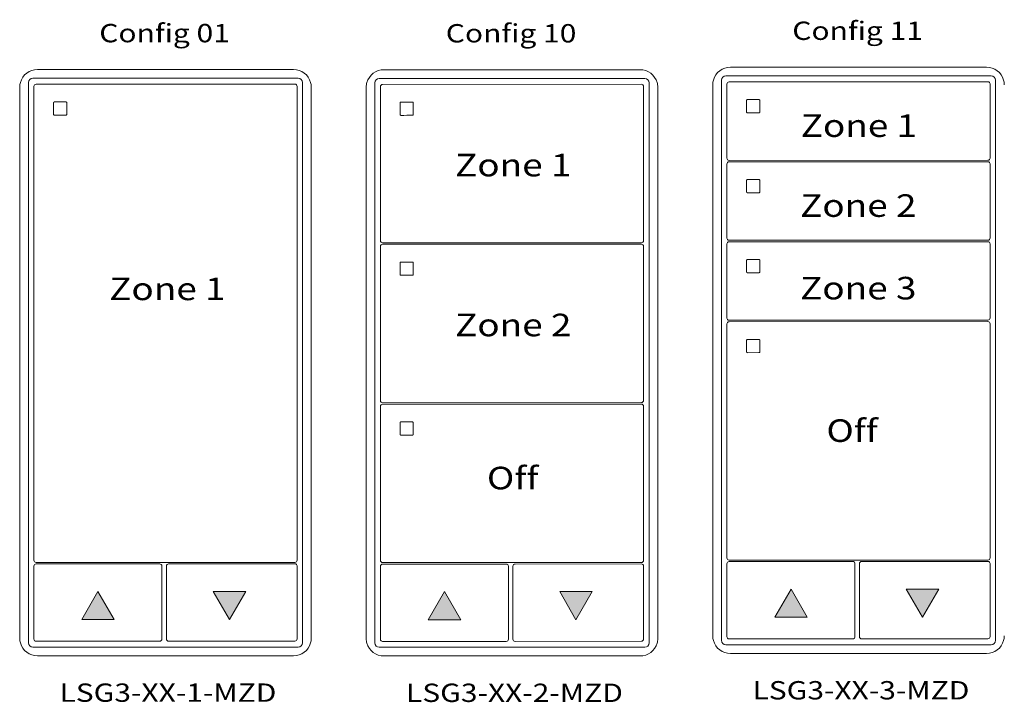
# Model space of a CAD drawing. Units: inches. Extents: x -327 to 886, y 67 to 653.
# Drawn here: x 107 to 112, y 589 to 592 of the extents above; entities that cross this region are included whole.
import ezdxf

# ---------------------------------------------------------------- set-up
doc = ezdxf.new("R2010")
doc.units = ezdxf.units.IN
doc.header["$MEASUREMENT"] = 0
doc.layers.add('TXT', color=7, linetype='Continuous')
doc.styles.get("Standard").update_dxf_attribs({"font": 'ARSimp.shx', "height": 0.75})

msp = doc.modelspace()

# ---------------------------------------------------------------- hatches: boundary and pattern name
at = {"lineweight": 0}
for points in [[(107.8117, 589.5059), (107.7398, 589.6299), (107.6679, 589.5059)], [(108.2486, 589.63), (108.3205, 589.506), (108.3923, 589.63)], [(109.3419, 589.5052), (109.27, 589.6292), (109.1981, 589.5052)], [(109.7788, 589.6293), (109.8507, 589.5052), (109.9225, 589.6293)], [(110.8721, 589.5163), (110.8002, 589.6404), (110.7283, 589.5163)], [(111.309, 589.6405), (111.3809, 589.5164), (111.4527, 589.6405)]]:
    msp.add_hatch(color=256, dxfattribs=at).paths.add_polyline_path(points)

# ---------------------------------------------------------------- linework, layer by layer
at = {"color": 7, "linetype": 'Continuous', "lineweight": 0}
for p, q in [((108.6034, 591.9345), (107.4724, 591.9345)), ((110.1336, 591.9338), (109.0026, 591.9338)), ((111.6638, 591.9449), (110.5328, 591.9449)), ((108.6092, 591.8699), (107.4666, 591.8698)), ((110.1394, 591.8693), (108.9968, 591.8688)), ((110.4545, 591.8666), (110.4545, 589.4345)), ((110.5172, 591.8702), (110.5172, 591.8146)), ((111.6696, 591.8804), (110.527, 591.88)), ((111.6794, 591.8068), (111.6794, 591.8706)), ((107.3941, 591.8561), (107.3941, 589.424)), ((107.4568, 591.86), (107.4568, 591.795)), ((108.619, 591.7963), (108.619, 591.8601)), ((108.6818, 589.424), (108.6818, 591.8561)), ((108.9243, 591.8554), (108.9243, 589.4233)), ((108.987, 591.859), (108.987, 591.8034)), ((110.1492, 591.8039), (110.1492, 591.8595)), ((110.212, 589.4233), (110.212, 591.8554)), ((107.4568, 590.0312), (107.4568, 591.7963)), ((108.619, 591.7963), (108.619, 590.0312)), ((108.987, 591.4426), (108.987, 591.8034)), ((110.1492, 591.8039), (110.1492, 591.5963)), ((110.5172, 591.5989), (110.5172, 591.8146)), ((111.6794, 591.8068), (111.6794, 591.6075)), ((111.6794, 591.5437), (111.6794, 591.6075)), ((110.1492, 591.5963), (110.1492, 591.2433)), ((110.5172, 591.5989), (110.5172, 591.5433)), ((110.5172, 591.5172), (110.5172, 591.4538)), ((110.527, 591.5335), (111.6696, 591.5339)), ((111.6696, 591.5274), (110.527, 591.527)), ((111.6794, 591.4538), (111.6794, 591.5176)), ((108.987, 591.2433), (108.987, 591.4426)), ((110.5172, 591.2545), (110.5172, 591.4538)), ((110.6041, 591.4449), (110.6042, 591.3941)), ((110.6588, 591.4486), (110.6079, 591.4487)), ((110.6624, 591.3941), (110.6625, 591.4449)), ((111.6794, 591.4538), (111.6794, 591.2545)), ((110.6079, 591.3904), (110.6588, 591.3904)), ((108.987, 591.2433), (108.987, 591.1791)), ((110.1492, 591.1795), (110.1492, 591.2433)), ((110.5172, 591.2545), (110.5172, 591.1902)), ((111.6794, 591.1907), (111.6794, 591.2545)), ((108.9968, 591.1693), (110.1387, 591.1697)), ((110.527, 591.1804), (111.6696, 591.1809)), ((111.6696, 591.1744), (110.527, 591.174)), ((108.987, 591.153), (108.987, 591.0974)), ((110.1394, 591.1632), (108.9968, 591.1628)), ((110.1492, 591.0896), (110.1492, 591.1534)), ((110.5172, 591.1642), (110.5172, 591.1007)), ((111.6794, 591.1007), (111.6794, 591.1646)), ((108.987, 590.7365), (108.987, 591.0974)), ((109.1286, 591.0845), (109.0777, 591.0845)), ((110.1492, 591.0896), (110.1492, 590.8903)), ((110.5172, 590.9015), (110.5172, 591.1007)), ((110.6041, 591.0919), (110.6042, 591.0411)), ((110.6588, 591.0956), (110.6079, 591.0957)), ((110.6624, 591.0411), (110.6625, 591.0919)), ((111.6794, 591.1007), (111.6794, 590.9015)), ((109.0739, 591.0808), (109.074, 591.0299)), ((109.1322, 591.0299), (109.1322, 591.0808)), ((109.0777, 591.0262), (109.1286, 591.0262)), ((110.6079, 591.0374), (110.6588, 591.0374)), ((110.1492, 590.8903), (110.1492, 590.5373)), ((110.5172, 590.9015), (110.5172, 590.8372)), ((111.6794, 590.8377), (111.6794, 590.9015)), ((110.527, 590.8274), (111.6696, 590.8279)), ((111.6696, 590.8214), (110.527, 590.8209)), ((110.5172, 590.8111), (110.5172, 590.7477)), ((111.6794, 590.7477), (111.6794, 590.8116)), ((108.987, 590.5373), (108.987, 590.7365)), ((110.5172, 590.0417), (110.5172, 590.7477)), ((110.6041, 590.7389), (110.6042, 590.688)), ((110.6588, 590.7426), (110.6079, 590.7427)), ((110.6588, 590.7426), (110.6079, 590.7427)), ((110.6624, 590.688), (110.6625, 590.7389)), ((111.6794, 590.7477), (111.6794, 590.5484)), ((110.6079, 590.6843), (110.6588, 590.6844)), ((108.987, 590.5373), (108.987, 590.473)), ((110.1492, 590.4735), (110.1492, 590.5373)), ((111.6794, 590.5484), (111.6794, 589.8424)), ((108.987, 590.447), (108.987, 590.3914)), ((108.9968, 590.4632), (110.1394, 590.4637)), ((110.1394, 590.4572), (108.9968, 590.4567)), ((110.1492, 590.3835), (110.1492, 590.4474)), ((108.987, 590.0305), (108.987, 590.3914)), ((109.0739, 590.3747), (109.074, 590.3239)), ((109.1286, 590.3784), (109.0777, 590.3785)), ((109.1322, 590.3239), (109.1322, 590.3747)), ((110.1492, 590.3835), (110.1492, 590.1842)), ((109.0777, 590.3201), (109.1286, 590.3202)), ((110.1492, 590.1842), (110.1492, 589.8312)), ((110.5172, 589.8424), (110.5172, 590.0417)), ((107.4568, 589.8319), (107.4568, 590.0312)), ((108.619, 590.0312), (108.619, 589.8319)), ((108.987, 589.8312), (108.987, 590.0305)), ((107.4568, 589.832), (107.4568, 589.7677)), ((108.619, 589.7681), (108.619, 589.8319)), ((108.987, 589.8312), (108.987, 589.767)), ((110.1492, 589.7674), (110.1492, 589.8312)), ((110.5172, 589.8424), (110.5172, 589.7782)), ((111.6794, 589.7786), (111.6794, 589.8424)), ((107.4568, 589.7416), (107.4568, 589.5806)), ((107.4666, 589.7579), (108.6092, 589.7583)), ((108.0126, 589.7518), (107.4666, 589.7514)), ((108.0224, 589.583), (108.0224, 589.742)), ((108.0417, 589.742), (108.0417, 589.42)), ((108.6092, 589.7522), (108.0515, 589.7518)), ((108.619, 589.6893), (108.619, 589.7424)), ((108.987, 589.7409), (108.987, 589.5799)), ((108.9968, 589.7572), (110.1394, 589.7576)), ((109.5428, 589.7511), (108.9968, 589.7507)), ((109.5526, 589.5823), (109.5526, 589.7413)), ((109.572, 589.7413), (109.572, 589.4193)), ((110.1394, 589.7515), (109.5817, 589.7511)), ((110.1492, 589.6885), (110.1492, 589.7417)), ((110.5172, 589.7521), (110.5172, 589.5911)), ((110.527, 589.7684), (111.6696, 589.7688)), ((111.073, 589.7623), (110.527, 589.7619)), ((111.0828, 589.5934), (111.0828, 589.7525)), ((111.1022, 589.7525), (111.1022, 589.4305)), ((111.6696, 589.7627), (111.1119, 589.7623)), ((111.6794, 589.6997), (111.6794, 589.7529)), ((111.6794, 589.4308), (111.6794, 589.6997)), ((108.619, 589.4204), (108.619, 589.6893)), ((110.1492, 589.4196), (110.1492, 589.6885)), ((107.4568, 589.4728), (107.4568, 589.5806)), ((108.0224, 589.42), (108.0224, 589.583)), ((108.987, 589.472), (108.987, 589.5799)), ((109.5526, 589.4193), (109.5526, 589.5823)), ((110.5172, 589.4832), (110.5172, 589.5911)), ((111.0828, 589.4305), (111.0828, 589.5934)), ((107.4568, 589.4728), (107.4568, 589.4196)), ((110.5172, 589.4832), (110.5172, 589.4301)), ((108.987, 589.472), (108.987, 589.4189)), ((107.4666, 589.4098), (108.0126, 589.4102)), ((108.0515, 589.4102), (108.6092, 589.4106)), ((108.9968, 589.4091), (109.5428, 589.4095)), ((109.5817, 589.4095), (110.1394, 589.4099)), ((110.527, 589.4203), (111.073, 589.4207)), ((111.1119, 589.4207), (111.6696, 589.421)), ((107.4724, 589.3457), (108.6034, 589.3457)), ((109.0026, 589.345), (110.1336, 589.345)), ((110.5328, 589.3561), (111.6638, 589.3561))]:
    msp.add_line(p, q, dxfattribs=at)
at = {"color": 253, "linetype": 'Continuous', "lineweight": 0}
for p, q in [((107.4324, 589.4036), (107.4324, 591.8765)), ((107.452, 591.8961), (108.6238, 591.8961)), ((108.6434, 591.8765), (108.6434, 589.4036)), ((108.9626, 589.4029), (108.9626, 591.8758)), ((108.9822, 591.8954), (110.154, 591.8954)), ((110.1736, 591.8758), (110.1736, 589.4029)), ((110.4929, 589.4141), (110.4929, 591.887)), ((110.5124, 591.9066), (111.6842, 591.9066)), ((111.7038, 591.887), (111.7038, 589.4141)), ((111.6842, 589.3945), (110.5124, 589.3945)), ((108.6238, 589.3841), (107.452, 589.3841)), ((110.154, 589.3833), (108.9822, 589.3833))]:
    msp.add_line(p, q, dxfattribs=at)
at = {"lineweight": 0}
for p, q in [((107.668, 589.5059), (107.7398, 589.63)), ((107.8117, 589.5059), (107.7398, 589.63)), ((108.2485, 589.63), (108.3204, 589.5059)), ((108.2485, 589.63), (108.3923, 589.63)), ((108.3923, 589.63), (108.3204, 589.5059)), ((109.1982, 589.5052), (109.27, 589.6292)), ((109.3419, 589.5052), (109.27, 589.6292)), ((109.7788, 589.6293), (109.8506, 589.5052)), ((109.7788, 589.6293), (109.9225, 589.6293)), ((109.9225, 589.6293), (109.8506, 589.5052)), ((110.7284, 589.5164), (110.8002, 589.6404)), ((110.8721, 589.5164), (110.8002, 589.6404)), ((111.309, 589.6404), (111.3808, 589.5164)), ((111.309, 589.6404), (111.4527, 589.6404)), ((111.4527, 589.6404), (111.3808, 589.5164)), ((110.8721, 589.5164), (110.7284, 589.5164)), ((107.8117, 589.5059), (107.668, 589.5059)), ((109.3419, 589.5052), (109.1982, 589.5052))]:
    msp.add_line(p, q, dxfattribs=at)
at = {"color": 7, "linetype": 'Continuous', "lineweight": 0}
for centre, major_axis, start_param, end_param in [((107.4726, 591.8559), (-0.0556, 0.0556), 5.499157, 6.790307), ((108.6032, 591.8559), (0.0556, 0.0556), 5.776064, 7.067214), ((109.0028, 591.8552), (-0.0556, 0.0556), 5.499157, 6.790307), ((110.1334, 591.8552), (0.0556, 0.0556), 5.776064, 7.067214), ((110.533, 591.8664), (-0.0556, 0.0556), 5.499157, 6.790307), ((111.6636, 591.8664), (0.0556, 0.0556), 5.776064, 7.067214), ((107.4726, 591.8559), (-0.0556, 0.0556), 0.507121, 0.750358), ((107.4666, 591.86), (0.00695, -0.00695), 2.357564, 3.925621), ((108.6092, 591.8601), (-0.00695, -0.00695), 2.357564, 3.925621), ((108.6032, 591.8559), (0.0556, 0.0556), 5.532827, 5.776064), ((109.0028, 591.8552), (-0.0556, 0.0556), 0.507121, 0.750358), ((108.9969, 591.859), (0.00695, -0.00695), 2.357564, 3.925621), ((110.1394, 591.8594), (-0.00695, -0.00695), 2.357564, 3.925621), ((110.1334, 591.8552), (0.0556, 0.0556), 5.532827, 5.776064), ((110.533, 591.8664), (-0.0556, 0.0556), 0.507121, 0.750358), ((110.533, 591.8664), (-0.0556, 0.0556), 0.750358, 0.784029), ((110.5271, 591.8702), (0.00695, -0.00695), 2.357564, 3.925621), ((111.6696, 591.8706), (-0.00695, -0.00695), 2.357564, 3.925621), ((111.6636, 591.8664), (0.0556, 0.0556), 5.532827, 5.776064), ((111.6636, 591.8664), (0.0556, 0.0556), 5.499157, 5.532827), ((107.4726, 591.8559), (-0.0556, 0.0556), 0.750358, 0.784029), ((108.6032, 591.8559), (0.0556, 0.0556), 5.499157, 5.532827), ((109.0028, 591.8552), (-0.0556, 0.0556), 0.750358, 0.784029), ((110.1334, 591.8552), (0.0556, 0.0556), 5.499157, 5.532827), ((110.5271, 591.5433), (0.00695, 0.00695), 2.357564, 3.925621), ((110.5271, 591.5172), (0.00695, -0.00695), 2.357564, 3.925621), ((111.6696, 591.5437), (-0.00695, 0.00695), 2.357564, 3.925621), ((111.6696, 591.5176), (-0.00695, -0.00695), 2.357564, 3.925621), ((108.9969, 591.1791), (0.00695, 0.00695), 2.357564, 3.925621), ((110.1394, 591.1795), (-0.00695, 0.00695), 2.357564, 3.925621), ((110.5271, 591.1903), (0.00695, 0.00695), 2.357564, 3.925621), ((110.5271, 591.1641), (0.00695, -0.00695), 2.357564, 3.925621), ((111.6696, 591.1907), (-0.00695, 0.00695), 2.357564, 3.925621), ((111.6696, 591.1646), (-0.00695, -0.00695), 2.357564, 3.925621), ((108.9969, 591.153), (0.00695, -0.00695), 2.357564, 3.925621), ((110.1394, 591.1534), (-0.00695, -0.00695), 2.357564, 3.925621), ((110.5271, 590.8372), (0.00695, 0.00695), 2.357564, 3.925621), ((110.5271, 590.8111), (0.00695, -0.00695), 2.357564, 3.925621), ((111.6696, 590.8377), (-0.00695, 0.00695), 2.357564, 3.925621), ((111.6696, 590.8116), (-0.00695, -0.00695), 2.357564, 3.925621), ((108.9969, 590.4731), (0.00695, 0.00695), 2.357564, 3.925621), ((110.1394, 590.4735), (-0.00695, 0.00695), 2.357564, 3.925621), ((108.9969, 590.4469), (0.00695, -0.00695), 2.357564, 3.925621), ((110.1394, 590.4474), (-0.00695, -0.00695), 2.357564, 3.925621), ((110.5271, 589.7782), (0.00695, 0.00695), 2.357564, 3.925621), ((111.6696, 589.7786), (-0.00695, 0.00695), 2.357564, 3.925621), ((107.4666, 589.7677), (0.00695, 0.00695), 2.357564, 3.925621), ((107.4666, 589.7416), (0.00695, -0.00695), 2.357564, 3.925621), ((108.0126, 589.742), (-0.00695, -0.00695), 2.357564, 3.925621), ((108.0516, 589.742), (0.00695, -0.00695), 2.357564, 3.925621), ((108.6092, 589.7681), (-0.00695, 0.00695), 2.357564, 3.925621), ((108.6092, 589.7424), (-0.00695, -0.00695), 2.357564, 3.925621), ((108.9969, 589.767), (0.00695, 0.00695), 2.357564, 3.925621), ((108.9969, 589.7409), (0.00695, -0.00695), 2.357564, 3.925621), ((109.5428, 589.7413), (-0.00695, -0.00695), 2.357564, 3.925621), ((109.5818, 589.7413), (0.00695, -0.00695), 2.357564, 3.925621), ((110.1394, 589.7675), (-0.00695, 0.00695), 2.357564, 3.925621), ((110.1394, 589.7417), (-0.00695, -0.00695), 2.357564, 3.925621), ((110.5271, 589.7521), (0.00695, -0.00695), 2.357564, 3.925621), ((111.073, 589.7525), (-0.00695, -0.00695), 2.357564, 3.925621), ((111.112, 589.7525), (0.00695, -0.00695), 2.357564, 3.925621), ((111.6696, 589.7528), (-0.00695, -0.00695), 2.357564, 3.925621), ((110.533, 589.4347), (-0.0556, -0.0556), 5.499157, 5.532827), ((110.533, 589.4347), (-0.0556, -0.0556), 5.532827, 5.776064), ((110.5271, 589.4301), (0.00695, 0.00695), 2.357564, 3.925621), ((111.073, 589.4305), (-0.00695, 0.00695), 2.357564, 3.925621), ((111.112, 589.4305), (0.00695, 0.00695), 2.357564, 3.925621), ((111.6696, 589.4309), (-0.00695, 0.00695), 2.357564, 3.925621), ((111.6636, 589.4347), (0.0556, -0.0556), 0.507121, 0.750358), ((111.6636, 589.4347), (0.0556, -0.0556), 0.750358, 0.784029), ((107.4726, 589.4242), (-0.0556, -0.0556), 5.499157, 5.532827), ((107.4726, 589.4242), (-0.0556, -0.0556), 5.532827, 5.776064), ((107.4726, 589.4242), (-0.0556, -0.0556), 5.776064, 7.067214), ((107.4666, 589.4196), (0.00695, 0.00695), 2.357564, 3.925621), ((108.0126, 589.42), (-0.00695, 0.00695), 2.357564, 3.925621), ((108.0516, 589.42), (0.00695, 0.00695), 2.357564, 3.925621), ((108.6032, 589.4242), (0.0556, -0.0556), 5.499157, 6.790307), ((108.6092, 589.4204), (-0.00695, 0.00695), 2.357564, 3.925621), ((108.6032, 589.4242), (0.0556, -0.0556), 0.507121, 0.750358), ((108.6032, 589.4242), (0.0556, -0.0556), 0.750358, 0.784029), ((109.0028, 589.4235), (-0.0556, -0.0556), 5.499157, 5.532827), ((109.0028, 589.4235), (-0.0556, -0.0556), 5.532827, 5.776064), ((109.0028, 589.4235), (-0.0556, -0.0556), 5.776064, 7.067214), ((108.9969, 589.4189), (0.00695, 0.00695), 2.357564, 3.925621), ((109.5428, 589.4193), (-0.00695, 0.00695), 2.357564, 3.925621), ((109.5818, 589.4193), (0.00695, 0.00695), 2.357564, 3.925621), ((110.1334, 589.4235), (0.0556, -0.0556), 5.499157, 6.790307), ((110.1394, 589.4197), (-0.00695, 0.00695), 2.357564, 3.925621), ((110.1334, 589.4235), (0.0556, -0.0556), 0.507121, 0.750358), ((110.1334, 589.4235), (0.0556, -0.0556), 0.750358, 0.784029), ((110.533, 589.4347), (-0.0556, -0.0556), 5.776064, 7.067214), ((111.6636, 589.4347), (0.0556, -0.0556), 5.499157, 6.790307)]:
    msp.add_ellipse(centre, major_axis=major_axis, ratio=0.997265, start_param=start_param, end_param=end_param, dxfattribs=at)
at = {"color": 253, "linetype": 'Continuous', "lineweight": 0}
for centre, major_axis in [((107.4521, 591.8765), (0.0139, -0.0139)), ((108.6237, 591.8765), (-0.0139, -0.0139)), ((108.9823, 591.8757), (0.0139, -0.0139)), ((110.154, 591.8757), (-0.0139, -0.0139)), ((110.5125, 591.8869), (0.0139, -0.0139)), ((111.6842, 591.8869), (-0.0139, -0.0139)), ((107.4521, 589.4037), (0.0139, 0.0139)), ((108.6237, 589.4037), (-0.0139, 0.0139)), ((108.9823, 589.403), (0.0139, 0.0139)), ((110.154, 589.403), (-0.0139, 0.0139)), ((110.5125, 589.4142), (0.0139, 0.0139)), ((111.6842, 589.4142), (-0.0139, 0.0139))]:
    msp.add_ellipse(centre, major_axis=major_axis, ratio=0.997265, start_param=2.357564, end_param=3.925621, dxfattribs=at)
at = {"color": 7, "linetype": 'Continuous', "lineweight": 0}
for points, knots in [([(107.5475, 591.7913), (107.5471, 591.7913), (107.5466, 591.7912), (107.5463, 591.791), (107.5459, 591.7909), (107.5455, 591.7907), (107.5452, 591.7904), (107.5448, 591.7902), (107.5445, 591.7899), (107.5443, 591.7895), (107.5441, 591.7892), (107.5439, 591.7888), (107.5438, 591.7884), (107.5438, 591.7881), (107.5437, 591.7878), (107.5437, 591.7875)], [0, 0, 0, 0, 0.0000320619, 0.0000320619, 0.0000320619, 0.0000641369, 0.0000641369, 0.0000641369, 0.0000960276, 0.0000960276, 0.0000960276, 0.0001277969, 0.0001277969, 0.0001277969, 0.000149523, 0.000149523, 0.000149523, 0.000149523]), ([(107.602, 591.7875), (107.602, 591.7879), (107.602, 591.7883), (107.6018, 591.7887), (107.6017, 591.7891), (107.6015, 591.7895), (107.6012, 591.7898), (107.601, 591.7902), (107.6006, 591.7904), (107.6003, 591.7907), (107.5999, 591.7909), (107.5995, 591.791), (107.5991, 591.7911), (107.5989, 591.7912), (107.5986, 591.7912), (107.5984, 591.7912)], [0, 0, 0, 0, 0.0000324555, 0.0000324555, 0.0000324555, 0.0000648955, 0.0000648955, 0.0000648955, 0.0000975481, 0.0000975481, 0.0000975481, 0.000130125, 0.000130125, 0.000130125, 0.000149111, 0.000149111, 0.000149111, 0.000149111]), ([(109.0777, 591.7905), (109.0773, 591.7905), (109.0769, 591.7905), (109.0765, 591.7903), (109.0761, 591.7902), (109.0757, 591.79), (109.0754, 591.7897), (109.075, 591.7895), (109.0747, 591.7891), (109.0745, 591.7888), (109.0743, 591.7884), (109.0741, 591.788), (109.074, 591.7876), (109.074, 591.7874), (109.0739, 591.7871), (109.0739, 591.7868)], [0, 0, 0, 0, 0.0000320619, 0.0000320619, 0.0000320619, 0.0000641369, 0.0000641369, 0.0000641369, 0.0000960276, 0.0000960276, 0.0000960276, 0.0001277969, 0.0001277969, 0.0001277969, 0.000149523, 0.000149523, 0.000149523, 0.000149523]), ([(109.1322, 591.7868), (109.1322, 591.7872), (109.1322, 591.7876), (109.132, 591.788), (109.1319, 591.7884), (109.1317, 591.7888), (109.1314, 591.7891), (109.1312, 591.7894), (109.1308, 591.7897), (109.1305, 591.7899), (109.1301, 591.7902), (109.1297, 591.7903), (109.1293, 591.7904), (109.1291, 591.7905), (109.1288, 591.7905), (109.1286, 591.7905)], [0, 0, 0, 0, 0.0000324555, 0.0000324555, 0.0000324555, 0.0000648955, 0.0000648955, 0.0000648955, 0.0000975481, 0.0000975481, 0.0000975481, 0.000130125, 0.000130125, 0.000130125, 0.000149111, 0.000149111, 0.000149111, 0.000149111]), ([(110.6079, 591.8017), (110.6075, 591.8017), (110.6071, 591.8016), (110.6067, 591.8015), (110.6063, 591.8014), (110.6059, 591.8012), (110.6056, 591.8009), (110.6052, 591.8006), (110.6049, 591.8003), (110.6047, 591.8), (110.6045, 591.7996), (110.6043, 591.7992), (110.6042, 591.7988), (110.6042, 591.7985), (110.6041, 591.7982), (110.6041, 591.798)], [0, 0, 0, 0, 0.0000320619, 0.0000320619, 0.0000320619, 0.0000641369, 0.0000641369, 0.0000641369, 0.0000960276, 0.0000960276, 0.0000960276, 0.0001277969, 0.0001277969, 0.0001277969, 0.000149523, 0.000149523, 0.000149523, 0.000149523]), ([(110.6625, 591.798), (110.6625, 591.7984), (110.6624, 591.7988), (110.6622, 591.7992), (110.6621, 591.7996), (110.6619, 591.8), (110.6616, 591.8003), (110.6614, 591.8006), (110.661, 591.8009), (110.6607, 591.8011), (110.6603, 591.8013), (110.6599, 591.8015), (110.6595, 591.8016), (110.6593, 591.8016), (110.659, 591.8017), (110.6588, 591.8017)], [0, 0, 0, 0, 0.0000324555, 0.0000324555, 0.0000324555, 0.0000648955, 0.0000648955, 0.0000648955, 0.0000975481, 0.0000975481, 0.0000975481, 0.000130125, 0.000130125, 0.000130125, 0.000149111, 0.000149111, 0.000149111, 0.000149111]), ([(107.5438, 591.7366), (107.5438, 591.7362), (107.5438, 591.7358), (107.544, 591.7354), (107.5441, 591.735), (107.5443, 591.7347), (107.5446, 591.7343), (107.5448, 591.734), (107.5451, 591.7337), (107.5455, 591.7335), (107.5458, 591.7333), (107.5462, 591.7331), (107.5466, 591.733), (107.5469, 591.733), (107.5472, 591.7329), (107.5475, 591.7329)], [0, 0, 0, 0, 0.0000317019, 0.0000317019, 0.0000317019, 0.0000633872, 0.0000633872, 0.0000633872, 0.0000953253, 0.0000953253, 0.0000953253, 0.0001276424, 0.0001276424, 0.0001276424, 0.0001492287, 0.0001492287, 0.0001492287, 0.0001492287]), ([(107.5984, 591.733), (107.5988, 591.733), (107.5992, 591.7331), (107.5996, 591.7332), (107.5999, 591.7333), (107.6003, 591.7335), (107.6006, 591.7338), (107.601, 591.7341), (107.6012, 591.7344), (107.6014, 591.7347), (107.6017, 591.7351), (107.6018, 591.7354), (107.6019, 591.7358), (107.602, 591.7361), (107.602, 591.7364), (107.602, 591.7366)], [0, 0, 0, 0, 0.0000315585, 0.0000315585, 0.0000315585, 0.0000631371, 0.0000631371, 0.0000631371, 0.0000944151, 0.0000944151, 0.0000944151, 0.0001253457, 0.0001253457, 0.0001253457, 0.0001456078, 0.0001456078, 0.0001456078, 0.0001456078]), ([(109.074, 591.7359), (109.074, 591.7355), (109.074, 591.7351), (109.0742, 591.7347), (109.0743, 591.7343), (109.0745, 591.7339), (109.0748, 591.7336), (109.075, 591.7333), (109.0753, 591.733), (109.0757, 591.7328), (109.0761, 591.7326), (109.0764, 591.7324), (109.0769, 591.7323), (109.0771, 591.7322), (109.0774, 591.7322), (109.0777, 591.7322)], [0, 0, 0, 0, 0.0000317019, 0.0000317019, 0.0000317019, 0.0000633872, 0.0000633872, 0.0000633872, 0.0000953253, 0.0000953253, 0.0000953253, 0.0001276424, 0.0001276424, 0.0001276424, 0.0001492287, 0.0001492287, 0.0001492287, 0.0001492287]), ([(109.1286, 591.7323), (109.129, 591.7323), (109.1294, 591.7323), (109.1298, 591.7325), (109.1302, 591.7326), (109.1305, 591.7328), (109.1308, 591.7331), (109.1312, 591.7333), (109.1314, 591.7337), (109.1317, 591.734), (109.1319, 591.7343), (109.132, 591.7347), (109.1321, 591.7351), (109.1322, 591.7354), (109.1322, 591.7357), (109.1322, 591.7359)], [0, 0, 0, 0, 0.0000315585, 0.0000315585, 0.0000315585, 0.0000631371, 0.0000631371, 0.0000631371, 0.0000944151, 0.0000944151, 0.0000944151, 0.0001253457, 0.0001253457, 0.0001253457, 0.0001456078, 0.0001456078, 0.0001456078, 0.0001456078]), ([(110.6042, 591.7471), (110.6042, 591.7467), (110.6042, 591.7463), (110.6044, 591.7459), (110.6045, 591.7455), (110.6047, 591.7451), (110.605, 591.7448), (110.6052, 591.7445), (110.6056, 591.7442), (110.6059, 591.744), (110.6063, 591.7437), (110.6067, 591.7436), (110.6071, 591.7435), (110.6073, 591.7434), (110.6076, 591.7434), (110.6079, 591.7434)], [0, 0, 0, 0, 0.0000317019, 0.0000317019, 0.0000317019, 0.0000633872, 0.0000633872, 0.0000633872, 0.0000953253, 0.0000953253, 0.0000953253, 0.0001276424, 0.0001276424, 0.0001276424, 0.0001492287, 0.0001492287, 0.0001492287, 0.0001492287]), ([(110.6588, 591.7435), (110.6592, 591.7435), (110.6596, 591.7435), (110.66, 591.7437), (110.6604, 591.7438), (110.6607, 591.744), (110.661, 591.7443), (110.6614, 591.7445), (110.6616, 591.7448), (110.6619, 591.7452), (110.6621, 591.7455), (110.6622, 591.7459), (110.6623, 591.7463), (110.6624, 591.7466), (110.6624, 591.7468), (110.6624, 591.7471)], [0, 0, 0, 0, 0.0000315585, 0.0000315585, 0.0000315585, 0.0000631371, 0.0000631371, 0.0000631371, 0.0000944151, 0.0000944151, 0.0000944151, 0.0001253457, 0.0001253457, 0.0001253457, 0.0001456078, 0.0001456078, 0.0001456078, 0.0001456078]), ([(110.6079, 591.4487), (110.6075, 591.4487), (110.6066, 591.4486), (110.6055, 591.4479), (110.6047, 591.447), (110.6042, 591.4459), (110.6042, 591.4452), (110.6041, 591.4449)], [0, 0, 0, 0, 0.214198, 0.42844, 0.641482, 0.853743, 1, 1, 1, 1]), ([(110.6625, 591.4449), (110.6624, 591.4454), (110.6623, 591.4462), (110.6617, 591.4473), (110.6607, 591.4482), (110.6597, 591.4486), (110.659, 591.4486), (110.6588, 591.4486)], [0, 0, 0, 0, 0.217409, 0.43475, 0.65346, 0.871624, 1, 1, 1, 1]), ([(110.6042, 591.3941), (110.6042, 591.3937), (110.6043, 591.3928), (110.6049, 591.3917), (110.6059, 591.3909), (110.6069, 591.3904), (110.6076, 591.3904), (110.6079, 591.3904)], [0, 0, 0, 0, 0.212181, 0.424294, 0.638089, 0.854397, 1, 1, 1, 1]), ([(110.6588, 591.3904), (110.6592, 591.3905), (110.66, 591.3906), (110.6611, 591.3912), (110.6619, 591.3921), (110.6623, 591.3931), (110.6624, 591.3938), (110.6624, 591.3941)], [0, 0, 0, 0, 0.216503, 0.433089, 0.647636, 0.859846, 1, 1, 1, 1]), ([(109.0777, 591.0845), (109.0773, 591.0845), (109.0764, 591.0844), (109.0753, 591.0837), (109.0745, 591.0828), (109.074, 591.0817), (109.074, 591.081), (109.0739, 591.0808)], [0, 0, 0, 0, 0.214198, 0.428444, 0.641481, 0.853742, 1, 1, 1, 1]), ([(109.1322, 591.0808), (109.1322, 591.0812), (109.1321, 591.082), (109.1315, 591.0831), (109.1305, 591.084), (109.1295, 591.0844), (109.1288, 591.0844), (109.1286, 591.0845)], [0, 0, 0, 0, 0.21741, 0.434747, 0.653457, 0.871624, 1, 1, 1, 1]), ([(110.6079, 591.0957), (110.6075, 591.0956), (110.6066, 591.0956), (110.6055, 591.0949), (110.6047, 591.094), (110.6042, 591.0929), (110.6042, 591.0922), (110.6041, 591.0919)], [0, 0, 0, 0, 0.214198, 0.428444, 0.641481, 0.853742, 1, 1, 1, 1]), ([(110.6625, 591.0919), (110.6624, 591.0924), (110.6623, 591.0932), (110.6617, 591.0943), (110.6607, 591.0951), (110.6597, 591.0956), (110.659, 591.0956), (110.6588, 591.0956)], [0, 0, 0, 0, 0.21741, 0.434747, 0.653457, 0.871624, 1, 1, 1, 1]), ([(110.6042, 591.0411), (110.6042, 591.0406), (110.6043, 591.0398), (110.6049, 591.0387), (110.6059, 591.0379), (110.6069, 591.0374), (110.6076, 591.0374), (110.6079, 591.0374)], [0, 0, 0, 0, 0.21218, 0.424292, 0.638091, 0.854398, 1, 1, 1, 1]), ([(110.6588, 591.0374), (110.6592, 591.0375), (110.66, 591.0375), (110.6611, 591.0382), (110.6619, 591.0391), (110.6623, 591.0401), (110.6624, 591.0408), (110.6624, 591.0411)], [0, 0, 0, 0, 0.216504, 0.433089, 0.64763, 0.85984, 1, 1, 1, 1]), ([(109.074, 591.0299), (109.074, 591.0295), (109.0741, 591.0286), (109.0747, 591.0275), (109.0757, 591.0267), (109.0767, 591.0262), (109.0774, 591.0262), (109.0777, 591.0262)], [0, 0, 0, 0, 0.21218, 0.424292, 0.638091, 0.854398, 1, 1, 1, 1]), ([(109.1286, 591.0262), (109.129, 591.0263), (109.1298, 591.0264), (109.1309, 591.027), (109.1317, 591.0279), (109.1321, 591.029), (109.1322, 591.0296), (109.1322, 591.0299)], [0, 0, 0, 0, 0.216504, 0.433089, 0.64763, 0.85984, 1, 1, 1, 1]), ([(110.6079, 590.7427), (110.6075, 590.7426), (110.6066, 590.7425), (110.6055, 590.7419), (110.6047, 590.741), (110.6042, 590.7399), (110.6042, 590.7392), (110.6041, 590.7389)], [0, 0, 0, 0, 0.214198, 0.428446, 0.641484, 0.853741, 1, 1, 1, 1]), ([(110.6079, 590.7427), (110.6075, 590.7426), (110.6066, 590.7425), (110.6055, 590.7419), (110.6047, 590.741), (110.6042, 590.7399), (110.6042, 590.7392), (110.6041, 590.7389)], [0, 0, 0, 0, 0.214198, 0.428446, 0.641484, 0.853741, 1, 1, 1, 1]), ([(110.6625, 590.7389), (110.6624, 590.7393), (110.6623, 590.7402), (110.6617, 590.7413), (110.6607, 590.7421), (110.6597, 590.7426), (110.659, 590.7426), (110.6588, 590.7426)], [0, 0, 0, 0, 0.217407, 0.434746, 0.653458, 0.871624, 1, 1, 1, 1]), ([(110.6625, 590.7389), (110.6624, 590.7393), (110.6623, 590.7402), (110.6617, 590.7413), (110.6607, 590.7421), (110.6597, 590.7426), (110.659, 590.7426), (110.6588, 590.7426)], [0, 0, 0, 0, 0.217407, 0.434746, 0.653458, 0.871624, 1, 1, 1, 1]), ([(110.6042, 590.688), (110.6042, 590.6876), (110.6043, 590.6868), (110.6049, 590.6857), (110.6059, 590.6849), (110.6069, 590.6844), (110.6076, 590.6844), (110.6079, 590.6843)], [0, 0, 0, 0, 0.212177, 0.424291, 0.638092, 0.854397, 1, 1, 1, 1]), ([(110.6588, 590.6844), (110.6592, 590.6844), (110.66, 590.6845), (110.6611, 590.6852), (110.6619, 590.6861), (110.6623, 590.6871), (110.6624, 590.6878), (110.6624, 590.688)], [0, 0, 0, 0, 0.216504, 0.433091, 0.647631, 0.859841, 1, 1, 1, 1]), ([(109.0777, 590.3785), (109.0773, 590.3784), (109.0764, 590.3783), (109.0753, 590.3777), (109.0745, 590.3768), (109.074, 590.3757), (109.074, 590.375), (109.0739, 590.3747)], [0, 0, 0, 0, 0.214198, 0.428446, 0.641484, 0.853742, 1, 1, 1, 1]), ([(109.1322, 590.3747), (109.1322, 590.3751), (109.1321, 590.376), (109.1315, 590.3771), (109.1305, 590.3779), (109.1295, 590.3784), (109.1288, 590.3784), (109.1286, 590.3784)], [0, 0, 0, 0, 0.217407, 0.434745, 0.653457, 0.871624, 1, 1, 1, 1]), ([(109.074, 590.3239), (109.074, 590.3234), (109.0741, 590.3226), (109.0747, 590.3215), (109.0757, 590.3207), (109.0767, 590.3202), (109.0774, 590.3202), (109.0777, 590.3201)], [0, 0, 0, 0, 0.21218, 0.424293, 0.638092, 0.854397, 1, 1, 1, 1]), ([(109.1286, 590.3202), (109.129, 590.3203), (109.1298, 590.3203), (109.1309, 590.321), (109.1317, 590.3219), (109.1321, 590.3229), (109.1322, 590.3236), (109.1322, 590.3239)], [0, 0, 0, 0, 0.216504, 0.433089, 0.64763, 0.85984, 1, 1, 1, 1])]:
    msp.add_open_spline(points, degree=3, knots=knots, dxfattribs=at)
for points in [[(107.5437, 591.7875), (107.5438, 591.7706), (107.5438, 591.7536), (107.5438, 591.7366)], [(107.5984, 591.7912), (107.5814, 591.7912), (107.5644, 591.7912), (107.5475, 591.7913)], [(107.602, 591.7366), (107.602, 591.7537), (107.602, 591.7706), (107.602, 591.7875)], [(109.0739, 591.7868), (109.074, 591.7699), (109.074, 591.7529), (109.074, 591.7359)], [(109.1286, 591.7905), (109.1116, 591.7905), (109.0946, 591.7905), (109.0777, 591.7905)], [(109.1322, 591.7359), (109.1322, 591.753), (109.1322, 591.7699), (109.1322, 591.7868)], [(110.6041, 591.798), (110.6042, 591.781), (110.6042, 591.7641), (110.6042, 591.7471)], [(110.6588, 591.8017), (110.6418, 591.8017), (110.6248, 591.8017), (110.6079, 591.8017)], [(110.6624, 591.7471), (110.6624, 591.7641), (110.6624, 591.7811), (110.6625, 591.798)], [(110.6079, 591.7434), (110.6248, 591.7434), (110.6418, 591.7434), (110.6588, 591.7435)], [(107.5475, 591.7329), (107.5644, 591.7329), (107.5814, 591.733), (107.5984, 591.733)], [(109.0777, 591.7322), (109.0946, 591.7322), (109.1116, 591.7323), (109.1286, 591.7323)]]:
    msp.add_open_spline(points, degree=3, dxfattribs=at)

# ---------------------------------------------------------------- texts
at = {"layer": 'TXT', "lineweight": 0, "attachment_point": 2}
for s, insert, char_height, width in [('{\\fArial|b1|i0|c0|p34;\\T1.15;\\W1.2;Config 01}', (108.0338, 592.1357), 0.080949, 3.06537), ('{\\fArial|b1|i0|c0|p34;\\T1.15;\\W1.2;Config 10}', (109.564, 592.135), 0.080949, 3.06537), ('{\\fArial|b1|i0|c0|p34;\\T1.15;\\W1.2;Config 11}', (111.0942, 592.1461), 0.080949, 3.06537), ('{\\fArial|b1|i0|c0|p34;\\T1.15;\\W1.2;Zone 1}', (111.0999, 591.7366), 0.099629, 3.772763), ('{\\fArial|b1|i0|c0|p34;\\T1.15;\\W1.2;Zone 1}', (109.5735, 591.5625), 0.099629, 3.772763), ('{\\fArial|b1|i0|c0|p34;\\T1.15;\\W1.2;Zone 2}', (111.0972, 591.3836), 0.099629, 3.772763), ('{\\fArial|b1|i0|c0|p34;\\T1.15;\\W1.2;Zone 1}', (108.0461, 591.0159), 0.099629, 3.772763), ('{\\fArial|b1|i0|c0|p34;\\T1.15;\\W1.2;Zone 3}', (111.0971, 591.0191), 0.099629, 3.772763), ('{\\fArial|b1|i0|c0|p34;\\T1.15;\\W1.2;Zone 2}', (109.5735, 590.8564), 0.099629, 3.772763), ('{\\fArial|b1|i0|c0|p34;\\T1.15;\\W1.2;Off}', (111.0701, 590.3898), 0.099629, 3.772763), ('{\\fArial|b1|i0|c0|p34;\\T1.15;\\W1.2;Off}', (109.5708, 590.1805), 0.099629, 3.772763), ('{\\fArial|b1|i0|c0|p34;\\T1.15;\\W1.2;LSG3-XX-1-MZD}', (108.0487, 589.2236), 0.080949, 3.06537), ('{\\fArial|b1|i0|c0|p34;\\T1.15;\\W1.2;LSG3-XX-2-MZD}', (109.5789, 589.2229), 0.080949, 3.06537), ('{\\fArial|b1|i0|c0|p34;\\T1.15;\\W1.2;LSG3-XX-3-MZD}', (111.1091, 589.2341), 0.080949, 3.06537)]:
    msp.add_mtext(s, dxfattribs=dict(at, insert=insert, char_height=char_height, width=width))

doc.saveas('drawing.dxf')
